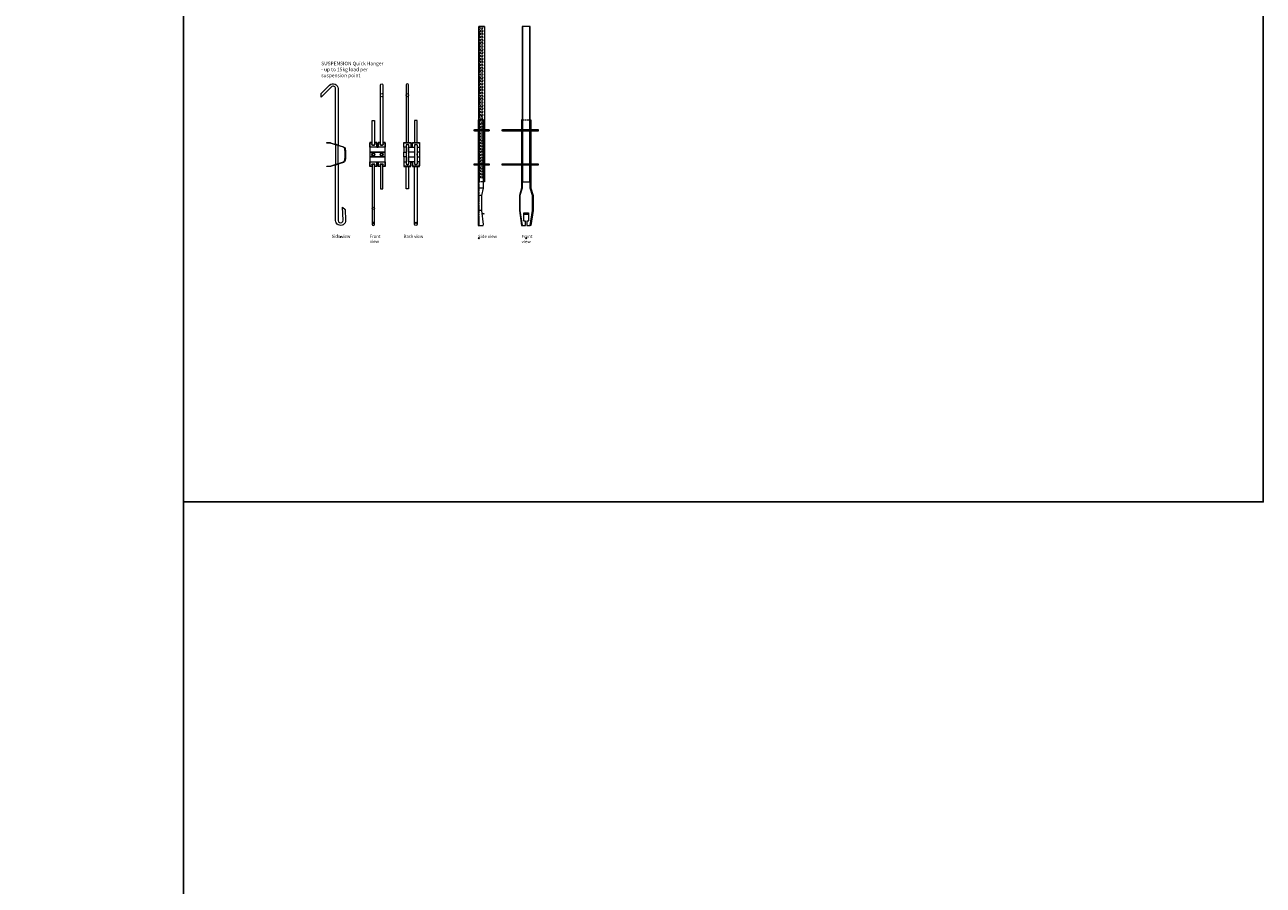
# Model space of a CAD drawing. Extents: x -16004 to 14591, y -6940 to 1429.
# Drawn here: x 12599 to 14591, y -1110 to 274 of the extents above; entities that cross this region are included whole.
import ezdxf

# ---------------------------------------------------------------- set-up
doc = ezdxf.new("R2010")
doc.units = 0
doc.header["$PDMODE"] = 3
doc.header["$PDSIZE"] = 1
doc.linetypes.add('DASHED', pattern=[19.05, 12.7, -6.35])
doc.layers.get('0').update_dxf_attribs({"linetype": 'CONTINUOUS'})
doc.layers.add('HD021_Text', color=2, linetype='CONTINUOUS', lineweight=9)
doc.layers.add('SUSPENSION', color=7, linetype='CONTINUOUS', lineweight=13)
doc.layers.add('NO SHOW', color=1, linetype='CONTINUOUS', lineweight=20, plot=False)
doc.styles.add('Arial Narrow', font='ARIALN.TTF')

# ---------------------------------------------------------------- blocks, each defined once
blk = doc.blocks.new('*U151')
at = {"layer": 'NO SHOW', "linetype": 'ByBlock', "ltscale": 0.02}
blk.add_point((0, 0), dxfattribs=at)
at = {"layer": 'SUSPENSION'}
for points in [[(-31.2, 225.2), (-31.2, 230.9), (-17.8, 244.3, -0.668179), (-4.1, 238.7), (-4.1, 147.9), (-8.1, 149.1), (-8.1, 238.7, 0.668179), (-14.9, 241.5), (-31.2, 225.2)], [(-22.1, 151.9), (-17.6, 151.9, -0.075454), (-16.5, 151.7), (4.7, 145.2, -0.281019), (7.2, 142.3, -0.025179), (7.9, 136.7), (7.9, 128.7, -0.026487), (7.2, 123, -0.281019), (4.7, 120.1), (-16.5, 113.6, -0.075454), (-17.6, 113.4), (-22.1, 113.4), (-22.1, 114.1), (-17.6, 114.1, 0.075454), (-16.7, 114.2), (4.4, 120.8, 0.281019), (6.5, 123.2, 0.025179), (7.2, 128.6), (7.2, 136.6, 0.025977), (6.5, 142.2, 0.281019), (4.4, 144.5), (-16.7, 151.1, 0.075454), (-17.6, 151.2), (-22.1, 151.2)], [(-4.1, 117.4), (-4.1, 26.7, 1.026529), (3.9, 26.9), (2.8, 47.8), (7, 44.1), (7.9, 27.1, -1.026529), (-8.1, 26.7), (-8.1, 116.2)]]:
    blk.add_lwpolyline(points, format="xyb", close=True, dxfattribs=at)
blk.add_lwpolyline([(-4.1, 147.2), (-8.1, 148.4), (-8.1, 116.9), (-4.1, 118.1)], close=True, dxfattribs=at)
blk = doc.blocks.new('SUSPENSION QUICK HANGER back')
at = {"layer": 'NO SHOW', "linetype": 'ByBlock', "ltscale": 0.02}
blk.add_point((0, 0), dxfattribs=at)
at = {"layer": 'SUSPENSION'}
for p, q in [((5.7, 128.4), (5.7, 121.9)), ((-19.3, 106.1), (-19.3, 113.9)), ((5.7, 113.9), (5.7, 106.1)), ((-8, 97.6), (-8, 91.6)), ((5.7, 98.1), (5.7, 91.6))]:
    blk.add_line(p, q, dxfattribs=at)
for points in [[(-11.5, 129.3), (-11.5, 222, 1), (-15.5, 222), (-15.5, 129.3)], [(2, 90.8), (2, -2, -1), (-2, -2), (-2, 90.8)]]:
    blk.add_lwpolyline(points, format="xyb", dxfattribs=at)
for points in [[(2, 129.3), (2, 165), (-2, 165), (-2, 129.3)], [(-19.3, 121.9), (-19.3, 128.6), (-8, 128.6), (-8, 122.4), (-7.9, 122.2), (-7.6, 122.1), (-7.2, 122), (-6.8, 122), (-6.3, 122), (-5.9, 122.1), (-5.6, 122.2), (-5.5, 122.4), (-5.5, 128.6), (5.7, 128.6), (5.7, 121.9)], [(-15.5, 121.9), (-19.3, 121.9), (-19.3, 113.9), (-15.5, 113.9)], [(-11.5, 124.9), (-11.3, 125), (-11.3, 125.2), (-11.4, 125.4), (-11.7, 125.5), (-12.1, 125.7), (-12.6, 125.8), (-13.2, 125.8), (-13.8, 125.8), (-14.4, 125.8), (-14.9, 125.7), (-15.3, 125.5), (-15.6, 125.4), (-15.7, 125.2), (-15.7, 125), (-15.5, 124.9)], [(-15.5, 125.4), (-15.5, 94.6)], [(-11.5, 125.4), (-11.5, 94.6)], [(2, 124.9), (2.2, 125), (2.2, 125.2), (2.1, 125.4), (1.8, 125.5), (1.4, 125.7), (0.9, 125.8), (0.3, 125.8), (-0.3, 125.8), (-0.9, 125.8), (-1.4, 125.7), (-1.8, 125.5), (-2.1, 125.4), (-2.2, 125.2), (-2.2, 125), (-2, 124.9)], [(-2, 125.4), (-2, 94.6)], [(2, 125.4), (2, 94.6)], [(2, 121.9), (5.7, 121.9), (5.7, 113.9), (2, 113.9)], [(-15.5, 106.1), (-19.3, 106.1), (-19.3, 98.1), (-15.5, 98.1)], [(2, 106.1), (5.7, 106.1), (5.7, 98.1), (2, 98.1)], [(-19.3, 98.1), (-19.3, 91.5), (-8, 91.5), (-8, 97.6), (-7.9, 97.8), (-7.6, 97.9), (-7.2, 98), (-6.8, 98), (-6.3, 98), (-5.9, 97.9), (-5.6, 97.8), (-5.5, 97.6), (-5.5, 91.5), (5.7, 91.5), (5.7, 98.1)], [(-15.5, 95.1), (-15.6, 95.1), (-15.7, 94.9), (-15.7, 94.7), (-15.5, 94.5), (-15.1, 94.4), (-14.6, 94.3), (-14.1, 94.2), (-13.5, 94.2), (-12.9, 94.2), (-12.4, 94.3), (-11.9, 94.4), (-11.5, 94.5), (-11.3, 94.7), (-11.3, 94.9), (-11.4, 95.1), (-11.5, 95.1)], [(-11.5, 90.8), (-11.5, 55), (-15.5, 55), (-15.5, 90.8)], [(-2, 95.1), (-2.1, 95.1), (-2.2, 94.9), (-2.2, 94.7), (-2, 94.5), (-1.6, 94.4), (-1.1, 94.3), (-0.6, 94.2), (0, 94.2), (0.6, 94.2), (1.1, 94.3), (1.6, 94.4), (2, 94.5), (2.2, 94.7), (2.2, 94.9), (2.1, 95.1), (2, 95.1)]]:
    blk.add_lwpolyline(points, dxfattribs=at)
for points in [[(-19.3, 129.3), (-8, 129.3), (-8, 128.6), (-19.3, 128.6)], [(-11.5, 121.9), (-2, 121.9), (-2, 113.9), (-11.5, 113.9)], [(-5.5, 129.3), (5.7, 129.3), (5.7, 128.6), (-5.5, 128.6)], [(-11.5, 106.1), (-2, 106.1), (-2, 98.1), (-11.5, 98.1)], [(-19.3, 90.8), (-8, 90.8), (-8, 91.5), (-19.3, 91.5)], [(-5.5, 90.8), (5.7, 90.8), (5.7, 91.5), (-5.5, 91.5)]]:
    blk.add_lwpolyline(points, close=True, dxfattribs=at)
for centre, start, end in [((-13.5, 110), 155.38, 204.62), ((-13.5, 110), 335.38, 24.62), ((0, 110), 155.38, 204.62), ((0, 110), 335.38, 24.62)]:
    blk.add_arc(centre, 2.2, start, end, dxfattribs=at)
blk.add_ellipse((-13.5, 205.4), major_axis=(0, -2.83), ratio=0.707107, dxfattribs=at)
blk = doc.blocks.new('*U148')
at = {"layer": 'NO SHOW', "linetype": 'ByBlock', "ltscale": 0.02}
blk.add_point((0, 0), dxfattribs=at)
at = {"layer": 'SUSPENSION', "linetype": 'Continuous', "lineweight": 25}
for p, q in [((-5.8, 128.4), (-5.8, 121.9)), ((-5.8, 98.1), (-5.8, 91.6)), ((8, 97.6), (8, 91.6))]:
    blk.add_line(p, q, dxfattribs=at)
at = {"layer": 'SUSPENSION'}
for points in [[(11.5, 125.6), (11.5, 222, -1), (15.5, 222), (15.5, 125.6)], [(-2, 94.4), (-2, -2, 1), (2, -2), (2, 94.4)]]:
    blk.add_lwpolyline(points, format="xyb", dxfattribs=at)
for points in [[(-2, 125.6), (-2, 165), (2, 165), (2, 125.6)], [(-2, 129.3), (-5.8, 129.3), (-5.8, 128.6), (-2, 128.6)], [(2, 128.6), (5.5, 128.6), (5.5, 129.3), (2, 129.3)], [(11.5, 129.3), (8, 129.3), (8, 128.6), (11.5, 128.6)], [(15.5, 128.6), (19.3, 128.6), (19.3, 129.3), (15.5, 129.3)], [(-2, 110.9), (-2, 109.1)], [(2, 110.9), (2, 109.1)], [(11.5, 110.9), (11.5, 109.1)], [(15.5, 110.9), (15.5, 109.1)], [(-2, 90.8), (-5.8, 90.8), (-5.8, 91.5), (-2, 91.5)], [(2, 91.5), (5.5, 91.5), (5.5, 90.8), (2, 90.8)], [(11.5, 90.8), (8, 90.8), (8, 91.5), (11.5, 91.5)], [(11.5, 94.4), (11.5, 55), (15.5, 55), (15.5, 94.4)], [(15.5, 91.5), (19.3, 91.5), (19.3, 90.8), (15.5, 90.8)]]:
    blk.add_lwpolyline(points, dxfattribs=at)
at = {"layer": 'SUSPENSION', "linetype": 'Continuous', "lineweight": 25, "flags": 128}
for points in [[(-2, 128.6), (-5.8, 128.6), (-5.8, 121.9)], [(-2, 126.1), (-2.2, 126), (-2.2, 125.8), (-2.1, 125.6), (-1.8, 125.5), (-1.4, 125.3), (-0.9, 125.2), (-0.3, 125.2), (0.3, 125.2), (0.9, 125.2), (1.4, 125.3), (1.8, 125.5), (2.1, 125.6), (2.2, 125.8), (2.2, 126), (2, 126.1)], [(11.5, 128.6), (8, 128.6), (8, 122.4), (7.9, 122.2), (7.6, 122.1), (7.2, 122), (6.8, 122), (6.3, 122), (5.9, 122.1), (5.6, 122.2), (5.5, 122.4), (5.5, 128.6), (2, 128.6)], [(11.5, 126.1), (11.3, 126), (11.3, 125.8), (11.4, 125.6), (11.7, 125.5), (12.1, 125.3), (12.6, 125.2), (13.2, 125.2), (13.8, 125.2), (14.4, 125.2), (14.9, 125.3), (15.3, 125.5), (15.6, 125.6), (15.7, 125.8), (15.7, 126), (15.5, 126.1)], [(19.3, 121.9), (19.3, 128.6), (15.5, 128.6)], [(-2, 91.5), (-5.8, 91.5), (-5.8, 98.1)], [(2, 93.9), (2.1, 93.9), (2.2, 94.1), (2.2, 94.3), (2, 94.5), (1.6, 94.6), (1.1, 94.7), (0.6, 94.8), (0, 94.8), (-0.6, 94.8), (-1.1, 94.7), (-1.6, 94.6), (-2, 94.5), (-2.2, 94.3), (-2.2, 94.1), (-2.1, 93.9), (-2, 93.9)], [(11.5, 91.5), (8, 91.5), (8, 97.6), (7.9, 97.8), (7.6, 97.9), (7.2, 98), (6.8, 98), (6.3, 98), (5.9, 97.9), (5.6, 97.8), (5.5, 97.6), (5.5, 91.5), (2, 91.5)], [(15.5, 93.9), (15.6, 93.9), (15.7, 94.1), (15.7, 94.3), (15.5, 94.5), (15.1, 94.6), (14.6, 94.7), (14.1, 94.8), (13.5, 94.8), (12.9, 94.8), (12.4, 94.7), (11.9, 94.6), (11.5, 94.5), (11.3, 94.3), (11.3, 94.1), (11.4, 93.9), (11.5, 93.9)], [(19.3, 98.1), (19.3, 91.5), (15.5, 91.5)]]:
    blk.add_lwpolyline(points, dxfattribs=at)
at = {"layer": 'SUSPENSION'}
for points in [[(19.3, 121.9), (-5.8, 121.9), (-5.8, 113.9), (19.3, 113.9)], [(19.3, 113.9), (-5.8, 113.9), (-5.8, 106.1), (19.3, 106.1)], [(19.3, 106.1), (-5.8, 106.1), (-5.8, 98.1), (19.3, 98.1)]]:
    blk.add_lwpolyline(points, close=True, dxfattribs=at)
at = {"layer": 'SUSPENSION', "linetype": 'Continuous', "lineweight": 25}
for centre in [(0, 110), (13.5, 110)]:
    blk.add_circle(centre, 2.2, dxfattribs=at)
at = {"layer": 'SUSPENSION'}
for centre, major_axis, ratio in [((13.5, 205.4), (0, -2.83), 0.707107), ((0, 23.3), (2, 0), 0.946294)]:
    blk.add_ellipse(centre, major_axis=major_axis, ratio=ratio, dxfattribs=at)
blk = doc.blocks.new('*U152')
at = {"layer": 'NO SHOW', "linetype": 'ByBlock', "ltscale": 0.02}
blk.add_point((0, 0), dxfattribs=at)
at = {"layer": 'SUSPENSION'}
for points in [[(6.3, 340.1), (-6.2, 340.1), (-6.2, 90.1), (6.3, 90.1)], [(-3.7, 38.5), (3.8, 38.5), (3.8, 39.2), (-3.7, 39.2)]]:
    blk.add_lwpolyline(points, close=True, dxfattribs=at)
for points in [[(-6.2, 339.9), (-5.2, 339.9)], [(-5.2, 90.1), (-5.2, 340.1)], [(5.3, 340.1), (5.3, 90.1)], [(5.3, 339.9), (6.3, 339.9)], [(-6.2, 336.4), (-5.2, 336.4)], [(-6.2, 334.9), (-5.2, 334.9)], [(-6.2, 331.4), (-5.2, 331.4)], [(-6.2, 329.9), (-5.2, 329.9)], [(-6.2, 326.4), (-5.2, 326.4)], [(-6.2, 324.9), (-5.2, 324.9)], [(-6.2, 321.4), (-5.2, 321.4)], [(-6.2, 319.9), (-5.2, 319.9)], [(5.3, 336.4), (6.3, 336.4)], [(5.3, 334.9), (6.3, 334.9)], [(5.3, 331.4), (6.3, 331.4)], [(5.3, 329.9), (6.3, 329.9)], [(5.3, 326.4), (6.3, 326.4)], [(5.3, 324.9), (6.3, 324.9)], [(5.3, 321.4), (6.3, 321.4)], [(5.3, 319.9), (6.3, 319.9)], [(-6.2, 316.4), (-5.2, 316.4)], [(-6.2, 314.9), (-5.2, 314.9)], [(-6.2, 311.4), (-5.2, 311.4)], [(-6.2, 309.9), (-5.2, 309.9)], [(-6.2, 306.4), (-5.2, 306.4)], [(-6.2, 304.9), (-5.2, 304.9)], [(-6.2, 301.4), (-5.2, 301.4)], [(-6.2, 299.9), (-5.2, 299.9)], [(5.3, 316.4), (6.3, 316.4)], [(5.3, 314.9), (6.3, 314.9)], [(5.3, 311.4), (6.3, 311.4)], [(5.3, 309.9), (6.3, 309.9)], [(5.3, 306.4), (6.3, 306.4)], [(5.3, 304.9), (6.3, 304.9)], [(5.3, 301.4), (6.3, 301.4)], [(5.3, 299.9), (6.3, 299.9)], [(-6.2, 296.4), (-5.2, 296.4)], [(-6.2, 294.9), (-5.2, 294.9)], [(-6.2, 291.4), (-5.2, 291.4)], [(-6.2, 289.9), (-5.2, 289.9)], [(-6.2, 286.4), (-5.2, 286.4)], [(-6.2, 284.9), (-5.2, 284.9)], [(-6.2, 281.4), (-5.2, 281.4)], [(-6.2, 279.9), (-5.2, 279.9)], [(5.3, 296.4), (6.3, 296.4)], [(5.3, 294.9), (6.3, 294.9)], [(5.3, 291.4), (6.3, 291.4)], [(5.3, 289.9), (6.3, 289.9)], [(5.3, 286.4), (6.3, 286.4)], [(5.3, 284.9), (6.3, 284.9)], [(5.3, 281.4), (6.3, 281.4)], [(5.3, 279.9), (6.3, 279.9)], [(-6.2, 276.4), (-5.2, 276.4)], [(-6.2, 274.9), (-5.2, 274.9)], [(-6.2, 271.4), (-5.2, 271.4)], [(-6.2, 269.9), (-5.2, 269.9)], [(-6.2, 266.4), (-5.2, 266.4)], [(-6.2, 264.9), (-5.2, 264.9)], [(-6.2, 261.4), (-5.2, 261.4)], [(-6.2, 259.9), (-5.2, 259.9)], [(5.3, 276.4), (6.3, 276.4)], [(5.3, 274.9), (6.3, 274.9)], [(5.3, 271.4), (6.3, 271.4)], [(5.3, 269.9), (6.3, 269.9)], [(5.3, 266.4), (6.3, 266.4)], [(5.3, 264.9), (6.3, 264.9)], [(5.3, 261.4), (6.3, 261.4)], [(5.3, 259.9), (6.3, 259.9)], [(-6.2, 256.4), (-5.2, 256.4)], [(-6.2, 254.9), (-5.2, 254.9)], [(-6.2, 251.4), (-5.2, 251.4)], [(-6.2, 249.9), (-5.2, 249.9)], [(-6.2, 246.4), (-5.2, 246.4)], [(-6.2, 244.9), (-5.2, 244.9)], [(-6.2, 241.4), (-5.2, 241.4)], [(-6.2, 239.9), (-5.2, 239.9)], [(5.3, 256.4), (6.3, 256.4)], [(5.3, 254.9), (6.3, 254.9)], [(5.3, 251.4), (6.3, 251.4)], [(5.3, 249.9), (6.3, 249.9)], [(5.3, 246.4), (6.3, 246.4)], [(5.3, 244.9), (6.3, 244.9)], [(5.3, 241.4), (6.3, 241.4)], [(5.3, 239.9), (6.3, 239.9)], [(-6.2, 236.4), (-5.2, 236.4)], [(-6.2, 234.9), (-5.2, 234.9)], [(-6.2, 231.4), (-5.2, 231.4)], [(-6.2, 229.9), (-5.2, 229.9)], [(-6.2, 226.4), (-5.2, 226.4)], [(-6.2, 224.9), (-5.2, 224.9)], [(-6.2, 221.4), (-5.2, 221.4)], [(-6.2, 219.9), (-5.2, 219.9)], [(5.3, 236.4), (6.3, 236.4)], [(5.3, 234.9), (6.3, 234.9)], [(5.3, 231.4), (6.3, 231.4)], [(5.3, 229.9), (6.3, 229.9)], [(5.3, 226.4), (6.3, 226.4)], [(5.3, 224.9), (6.3, 224.9)], [(5.3, 221.4), (6.3, 221.4)], [(5.3, 219.9), (6.3, 219.9)], [(-6.2, 216.4), (-5.2, 216.4)], [(-6.2, 214.9), (-5.2, 214.9)], [(-6.2, 211.4), (-5.2, 211.4)], [(-6.2, 209.9), (-5.2, 209.9)], [(-6.2, 206.4), (-5.2, 206.4)], [(-6.2, 204.9), (-5.2, 204.9)], [(-6.2, 201.4), (-5.2, 201.4)], [(-6.2, 199.9), (-5.2, 199.9)], [(5.3, 216.4), (6.3, 216.4)], [(5.3, 214.9), (6.3, 214.9)], [(5.3, 211.4), (6.3, 211.4)], [(5.3, 209.9), (6.3, 209.9)], [(5.3, 206.4), (6.3, 206.4)], [(5.3, 204.9), (6.3, 204.9)], [(5.3, 201.4), (6.3, 201.4)], [(5.3, 199.9), (6.3, 199.9)], [(-6.2, 190.1), (-7.5, 190.1), (-7.5, 80.1), (-11, 68.1), (-11, 44.1), (-7.5, 20.1), (-6.5, 20.3)], [(-7.5, 184.9), (-6.5, 184.9)], [(-7.5, 181.4), (-6.5, 181.4)], [(-7.5, 179.9), (-6.5, 179.9)], [(-6.2, 196.4), (-5.2, 196.4)], [(-6.2, 194.9), (-5.2, 194.9)], [(-6.2, 191.4), (-5.2, 191.4)], [(-6.2, 189.9), (-5.2, 189.9)], [(-6.2, 186.4), (-5.2, 186.4)], [(-6.2, 184.9), (-5.2, 184.9)], [(-6.2, 181.4), (-5.2, 181.4)], [(-6.2, 179.9), (-5.2, 179.9)], [(5.3, 196.4), (6.3, 196.4)], [(5.3, 194.9), (6.3, 194.9)], [(5.3, 191.4), (6.3, 191.4)], [(5.3, 189.9), (6.3, 189.9)], [(5.3, 186.4), (6.3, 186.4)], [(5.3, 184.9), (6.3, 184.9)], [(5.3, 181.4), (6.3, 181.4)], [(5.3, 179.9), (6.3, 179.9)], [(6.3, 190.1), (7.5, 190.1), (7.5, 80.1), (11, 68.1), (11, 44.1), (7.5, 20.1), (6.5, 20.3)], [(6.5, 184.9), (7.5, 184.9)], [(6.5, 181.4), (7.5, 181.4)], [(6.5, 179.9), (7.5, 179.9)], [(-7.5, 176.4), (-6.5, 176.4)], [(-7.5, 174.9), (-6.5, 174.9)], [(-7.5, 171.4), (-6.5, 171.4)], [(-7.5, 169.9), (-6.5, 169.9)], [(-7.5, 166.4), (-6.5, 166.4)], [(-7.5, 164.9), (-6.5, 164.9)], [(-7.5, 161.4), (-6.5, 161.4)], [(-7.5, 159.9), (-6.5, 159.9)], [(-6.2, 176.4), (-5.2, 176.4)], [(-6.2, 174.9), (-5.2, 174.9)], [(-6.2, 171.4), (-5.2, 171.4)], [(-6.2, 169.9), (-5.2, 169.9)], [(-6.2, 166.4), (-5.2, 166.4)], [(-6.2, 164.9), (-5.2, 164.9)], [(-6.2, 161.4), (-5.2, 161.4)], [(-6.2, 159.9), (-5.2, 159.9)], [(5.3, 176.4), (6.3, 176.4)], [(5.3, 174.9), (6.3, 174.9)], [(5.3, 171.4), (6.3, 171.4)], [(5.3, 169.9), (6.3, 169.9)], [(5.3, 166.4), (6.3, 166.4)], [(5.3, 164.9), (6.3, 164.9)], [(5.3, 161.4), (6.3, 161.4)], [(5.3, 159.9), (6.3, 159.9)], [(6.5, 176.4), (7.5, 176.4)], [(6.5, 174.9), (7.5, 174.9)], [(6.5, 171.4), (7.5, 171.4)], [(6.5, 169.9), (7.5, 169.9)], [(6.5, 166.4), (7.5, 166.4)], [(6.5, 164.9), (7.5, 164.9)], [(6.5, 161.4), (7.5, 161.4)], [(6.5, 159.9), (7.5, 159.9)], [(-7.5, 156.4), (-5.2, 156.4)], [(-7.5, 154.9), (-6.5, 154.9)], [(-7.5, 151.4), (-6.5, 151.4)], [(-7.5, 149.9), (-6.5, 149.9)], [(-7.5, 146.4), (-6.5, 146.4)], [(-7.5, 144.9), (-6.5, 144.9)], [(-7.5, 141.4), (-6.5, 141.4)], [(-7.5, 139.9), (-6.5, 139.9)], [(-6.2, 154.9), (-5.2, 154.9)], [(-6.2, 151.4), (-5.2, 151.4)], [(-6.2, 149.9), (-5.2, 149.9)], [(-6.2, 146.4), (-5.2, 146.4)], [(-6.2, 144.9), (-5.2, 144.9)], [(-6.2, 141.4), (-5.2, 141.4)], [(-6.2, 139.9), (-5.2, 139.9)], [(5.3, 156.4), (6.3, 156.4)], [(5.3, 154.9), (6.3, 154.9)], [(5.3, 151.4), (6.3, 151.4)], [(5.3, 149.9), (6.3, 149.9)], [(5.3, 146.4), (6.3, 146.4)], [(5.3, 144.9), (6.3, 144.9)], [(5.3, 141.4), (6.3, 141.4)], [(5.3, 139.9), (6.3, 139.9)], [(6.5, 156.4), (7.5, 156.4)], [(6.5, 154.9), (7.5, 154.9)], [(6.5, 151.4), (7.5, 151.4)], [(6.5, 149.9), (7.5, 149.9)], [(6.5, 146.4), (7.5, 146.4)], [(6.5, 144.9), (7.5, 144.9)], [(6.5, 141.4), (7.5, 141.4)], [(6.5, 139.9), (7.5, 139.9)], [(-7.5, 136.4), (-6.5, 136.4)], [(-7.5, 134.9), (-6.5, 134.9)], [(-7.5, 131.4), (-6.5, 131.4)], [(-7.5, 129.9), (-6.5, 129.9)], [(-7.5, 126.4), (-6.5, 126.4)], [(-7.5, 124.9), (-6.5, 124.9)], [(-7.5, 121.4), (-6.5, 121.4)], [(-7.5, 119.9), (-6.5, 119.9)], [(-6.2, 136.4), (-5.2, 136.4)], [(-6.2, 134.9), (-5.2, 134.9)], [(-6.2, 131.4), (-5.2, 131.4)], [(-6.2, 129.9), (-5.2, 129.9)], [(-6.2, 126.4), (-5.2, 126.4)], [(-6.2, 124.9), (-5.2, 124.9)], [(-6.2, 121.4), (-5.2, 121.4)], [(-6.2, 119.9), (-5.2, 119.9)], [(5.3, 136.4), (6.3, 136.4)], [(5.3, 134.9), (6.3, 134.9)], [(5.3, 131.4), (6.3, 131.4)], [(5.3, 129.9), (6.3, 129.9)], [(5.3, 126.4), (6.3, 126.4)], [(5.3, 124.9), (6.3, 124.9)], [(5.3, 121.4), (7.5, 121.4)], [(5.3, 119.9), (7.5, 119.9)], [(6.5, 136.4), (7.5, 136.4)], [(6.5, 134.9), (7.5, 134.9)], [(6.5, 131.4), (7.5, 131.4)], [(6.5, 129.9), (7.5, 129.9)], [(6.5, 126.4), (7.5, 126.4)], [(6.5, 124.9), (7.5, 124.9)], [(-7.5, 116.4), (-6.5, 116.4)], [(-7.5, 114.9), (-6.5, 114.9)], [(-7.5, 111.4), (-6.5, 111.4)], [(-7.5, 109.9), (-6.5, 109.9)], [(-7.5, 106.4), (-6.5, 106.4)], [(-7.5, 104.9), (-6.5, 104.9)], [(-7.5, 101.4), (-6.5, 101.4)], [(-7.5, 99.9), (-6.5, 99.9)], [(-6.2, 116.4), (-5.2, 116.4)], [(-6.2, 114.9), (-5.2, 114.9)], [(-6.2, 111.4), (-5.2, 111.4)], [(-6.2, 109.9), (-5.2, 109.9)], [(-6.2, 106.4), (-5.2, 106.4)], [(-6.2, 104.9), (-5.2, 104.9)], [(-6.2, 101.4), (-5.2, 101.4)], [(-6.2, 99.9), (-5.2, 99.9)], [(5.3, 116.4), (6.3, 116.4)], [(5.3, 114.9), (6.3, 114.9)], [(5.3, 111.4), (6.3, 111.4)], [(5.3, 109.9), (6.3, 109.9)], [(5.3, 106.4), (6.3, 106.4)], [(5.3, 104.9), (6.3, 104.9)], [(5.3, 101.4), (6.3, 101.4)], [(5.3, 99.9), (6.3, 99.9)], [(6.5, 116.4), (7.5, 116.4)], [(6.5, 114.9), (7.5, 114.9)], [(6.5, 111.4), (7.5, 111.4)], [(6.5, 109.9), (7.5, 109.9)], [(6.5, 106.4), (7.5, 106.4)], [(6.5, 104.9), (7.5, 104.9)], [(6.5, 101.4), (7.5, 101.4)], [(6.5, 99.9), (7.5, 99.9)], [(-7.5, 96.4), (-6.5, 96.4)], [(-6.5, 80.1), (-7.5, 80.1)], [(-6.2, 96.4), (-5.2, 96.4)], [(5.3, 96.4), (6.3, 96.4)], [(6.5, 96.4), (7.5, 96.4)], [(7.5, 80.1), (6.5, 80.1)], [(-11, 68.1), (-10, 68.1)], [(11, 68.1), (10, 68.1)], [(-11, 44.1), (-10, 44.1)], [(10, 44.1), (11, 44.1)]]:
    blk.add_lwpolyline(points, dxfattribs=at)
blk.add_lwpolyline([(-6.5, 190.1), (-6.5, 80.1), (-10, 68.1), (-10, 44.1), (-6.5, 20.1), (-1, 20.1), (-1, 26.4, 0.414214), (-1.7, 27.1), (-3, 27.1, -0.414214), (-3.7, 27.9), (-3.7, 40.2), (3.8, 40.2), (3.8, 27.9, -0.414214), (3, 27.1), (1.7, 27.1, 0.414214), (1, 26.4), (1, 20.1), (6.5, 20.1), (10, 44.1), (10, 68.1), (6.5, 80.1), (6.5, 190.1)], format="xyb", dxfattribs=at)
at = {"layer": 'SUSPENSION', "linetype": 'DASHED', "ltscale": 0.1}
blk.add_lwpolyline([(-6.2, 190.1), (6.3, 190.1)], dxfattribs=at)
at = {"layer": 'SUSPENSION'}
for points in [[(-37.5, 174.4), (19.5, 174.4), (19.5, 171.9), (-37.5, 171.9, -1), (-37.5, 174.4)], [(-37.5, 119.4), (19.5, 119.4), (19.5, 116.9), (-37.5, 116.9, -1), (-37.5, 119.4)]]:
    blk.add_lwpolyline(points, format="xyb", close=True, dxfattribs=at)
at = {"layer": 'SUSPENSION', "extrusion": (6.14368e-16, 0, -1)}
for points in [[(17.5, 174.4, 1), (17.5, 171.9)], [(7, 171.9, 1), (7, 174.4)], [(5.7, 174.4, 1), (5.7, 171.9)], [(17.5, 119.4, 1), (17.5, 116.9)], [(7, 116.9, 1), (7, 119.4)], [(5.7, 119.4, 1), (5.7, 116.9)]]:
    blk.add_lwpolyline(points, format="xyb", dxfattribs=at)
for points in [[(-7.5, 171.9, 1), (-7.5, 174.4, 1)], [(-7.5, 116.9, 1), (-7.5, 119.4, 1)]]:
    blk.add_lwpolyline(points, format="xyb", close=True, dxfattribs=at)
blk = doc.blocks.new('*U153')
at = {"layer": 'NO SHOW', "linetype": 'ByBlock', "ltscale": 0.02}
blk.add_point((0, 0), dxfattribs=at)
at = {"layer": 'SUSPENSION', "extrusion": (0, 1, 0)}
blk.add_line((7.5, 80.1), (7.5, 190.1), dxfattribs=at)
at = {"layer": 'SUSPENSION'}
for points in [[(8.8, 339.9), (0.2, 339.9)], [(0.2, 190.1), (0.2, 339.9), (8.8, 339.9), (8.8, 90.1), (7.5, 90.1)], [(-6.5, 174.4), (-1, 174.4)], [(-6.5, 119.4), (-1, 119.4)], [(7.5, 80.1), (-1, 80.1)], [(5, 68.1), (-1, 68.1)], [(5, 44.1), (-1, 44.1)], [(5.5, 39.7), (8.1, 39.4), (8, 38.5), (5.6, 38.7)]]:
    blk.add_lwpolyline(points, dxfattribs=at)
at = {"layer": 'SUSPENSION', "linetype": 'DASHED', "ltscale": 0.1}
for points in [[(1.2, 90.1), (1.2, 339.9)], [(0, 190.1), (0, 20.1)], [(7.5, 90.1), (0.2, 90.1), (0.2, 190.1)], [(8.8, 174.4), (-1, 174.4)], [(8.8, 171.9), (-1, 171.9)], [(8.8, 119.4), (-1, 119.4)], [(8.8, 116.9), (-1, 116.9)], [(-1, 20.3), (6.8, 20.3)]]:
    blk.add_lwpolyline(points, dxfattribs=at)
at = {"layer": 'SUSPENSION'}
blk.add_lwpolyline([(7.5, 190.1), (-1, 190.1), (-1, 20.1), (6.5, 20.1, 0.310258), (7.3, 21.6), (5, 44.1), (5, 68.1), (7.5, 80.1), (7.5, 190.1)], format="xyb", close=True, dxfattribs=at)
for points in [[(-1, 171.9), (-6.5, 171.9, -1), (-6.5, 174.4)], [(8.8, 174.4), (15.5, 174.4, -1), (15.5, 171.9), (8.8, 171.9)], [(-1, 116.9), (-6.5, 116.9, -1), (-6.5, 119.4)], [(8.8, 119.4), (15.5, 119.4, -1), (15.5, 116.9), (8.8, 116.9)]]:
    blk.add_lwpolyline(points, format="xyb", dxfattribs=at)
at = {"layer": 'SUSPENSION', "extrusion": (1.22465e-16, 0, -1)}
for points in [[(-4.5, 174.4, 1), (-4.5, 171.9, 1)], [(-10.5, 174.4, 1), (-10.5, 171.9, 1)], [(-4.5, 119.4, 1), (-4.5, 116.9, 1)], [(-10.5, 119.4, 1), (-10.5, 116.9, 1)]]:
    blk.add_lwpolyline(points, format="xyb", close=True, dxfattribs=at)
for centre in [(-4.5, 337.9), (-4.5, 193.1), (-4.5, 188.1)]:
    blk.add_circle(centre, 1.75, dxfattribs=at)
at = {"layer": 'SUSPENSION'}
for centre in [(4.5, 332.9), (4.5, 327.9), (4.5, 322.9), (4.5, 317.9), (4.5, 312.9), (4.5, 307.9), (4.5, 302.9), (4.5, 297.9), (4.5, 292.9), (4.5, 287.9), (4.5, 282.9), (4.5, 277.9), (4.5, 272.9), (4.5, 267.9), (4.5, 262.9), (4.5, 257.9), (4.5, 252.9), (4.5, 247.9), (4.5, 242.9), (4.5, 237.9), (4.5, 232.9), (4.5, 227.9), (4.5, 222.9), (4.5, 217.9), (4.5, 212.9), (4.5, 207.9), (4.5, 202.9), (4.5, 197.9), (4.5, 183.1), (4.5, 178.1), (4.5, 173.1), (4.5, 168.1), (4.5, 163.1), (4.5, 158.1), (4.5, 153.1), (4.5, 148.1), (4.5, 143.1), (4.5, 138.1), (4.5, 133.1), (4.5, 128.1), (4.5, 123.1), (4.5, 118.1), (4.5, 113.1), (4.5, 108.1), (4.5, 103.1), (4.5, 98.1)]:
    blk.add_circle(centre, 1.75, dxfattribs=at)

msp = doc.modelspace()

# ---------------------------------------------------------------- linework, layer by layer
for points in [[(9728.39, -3649.16), (12853.99, -3649.16), (12853.99, 1429.49), (9728.39, 1429.49)], [(12853.99, -493.41), (14590.59, -493.41), (14590.59, 1429.49), (12853.99, 1429.49)]]:
    msp.add_lwpolyline(points, close=True)

# ---------------------------------------------------------------- block references
at = {"layer": 'SUSPENSION', "color": 252}
msp.add_blockref('*U153', (13329.15, -68.89), dxfattribs=at)
at = {"layer": 'SUSPENSION'}
for name, p in [('*U152', (13405.23, -68.89)), ('*U151', (13106.9, -67.41)), ('*U148', (13159.37, -44.75)), ('SUSPENSION QUICK HANGER back', (13227.71, -44.75))]:
    msp.add_blockref(name, p, dxfattribs=at)

# ---------------------------------------------------------------- texts
at = {"layer": 'HD021_Text', "attachment_point": 1, "style": 'Arial Narrow'}
for s, insert, char_height, width in [('{\\fArial Narrow|b1|i0|c0|p34;\\C5;SUSPENSION Quick Hanger \\P\\fArial Narrow|b0|i0|c0|p34;- up to 15kg load per suspension point}', (13075.66, 214.55), 5.75, 111.7236), ('{\\C5;Side view}', (13092.3, -63.75), 5, 34.3839), ('{\\C5;Front view}', (13153.71, -63.75), 5, 30.694), ('{\\C5;Back view}', (13208.02, -63.75), 5, 36.7825), ('{\\C5;Side view}', (13328.01, -63.91), 5, 30.8817), ('{\\C5;Front view}', (13397.86, -63.91), 5, 32.7644)]:
    msp.add_mtext(s, dxfattribs=dict(at, insert=insert, char_height=char_height, width=width))

doc.saveas('drawing.dxf')
